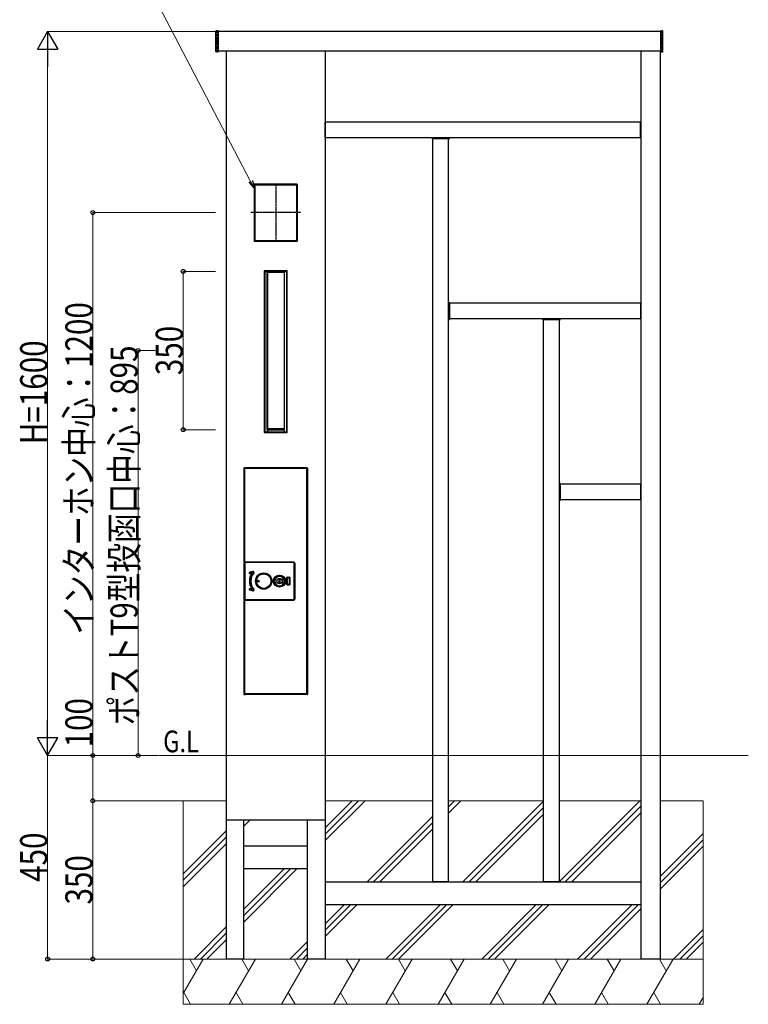
# Model space of a CAD drawing. Units: millimetres. Extents: x 0 to 8410, y 0 to 5940.
# Drawn here: x 1637 to 3249, y 1718 to 3894 of the extents above; entities that cross this region are included whole.
import ezdxf

# ---------------------------------------------------------------- set-up
doc = ezdxf.new("R2010")
doc.units = ezdxf.units.MM
doc.linetypes.add('YCENTER_1', pattern=[13, 10, -1, 1, -1])
doc.linetypes.add('YHIDDEN_1', pattern=[4, 3, -1])
for name, color, linetype, lineweight in [('USER1', 3, 'Continuous', 13), ('YKK_A1', 4, 'Continuous', 30), ('YKK_D', 6, 'Continuous', 13), ('YSS_K', 3, 'Continuous', 13)]:
    doc.layers.add(name, color=color, linetype=linetype, lineweight=lineweight)
doc.styles.add('text-b', font='extslim2.shx', dxfattribs={"width": 0.8, "bigfont": 'extfont2.shx'})

msp = doc.modelspace()

# ---------------------------------------------------------------- linework, layer by layer
at = {"layer": 'YKK_A1'}
for p, q in [((2071, 3824.1), (2071, 3868.7)), ((2075, 3869.9), (2072, 3869.7)), ((2076, 3868.9), (2076, 3823.9)), ((3055, 3867.9), (2076, 3867.9)), ((3055, 3868.9), (3055, 3823.9)), ((3056.1, 3869.9), (3059.1, 3869.7)), ((3060, 3824.1), (3060, 3868.7)), ((2075, 3822.9), (2072, 3823.1)), ((3055, 3824.9), (2076, 3824.9)), ((2094, 3824.9), (2094, 2267.9)), ((2313, 3824.9), (2313, 2267.9)), ((3011, 3824.9), (3011, 2267.9)), ((3054, 3824.9), (3054, 2267.9)), ((3056.1, 3822.9), (3059.1, 3823.1)), ((3010.8, 3667.9), (2313.3, 3667.9)), ((2313.3, 3632.9), (2313.3, 3667.9)), ((3010.8, 3632.9), (3010.8, 3667.9)), ((3010.8, 3632.9), (2313.3, 3632.9)), ((2549.3, 3632.4), (2549.3, 3632.1)), ((2549.4, 3631.3), (2549.3, 3632)), ((2587.2, 3632.9), (2549.8, 3632.9)), ((2587.2, 3630.9), (2549.9, 3630.9)), ((2551, 1988.4), (2551, 3630.9)), ((2586, 1988.4), (2586, 3630.9)), ((2587.7, 3632.4), (2587.7, 3632.1)), ((2587.7, 3631.3), (2587.7, 3632)), ((2251, 3530.9), (2156, 3530.9)), ((2156, 3530.9), (2156, 3404.9)), ((2156, 3529.4), (2157.5, 3529.4)), ((2156.3, 3530.9), (2156.3, 3529.4)), ((2156.3, 3530.6), (2250.8, 3530.6)), ((2156.3, 3529.4), (2156.3, 3406.4)), ((2156.3, 3529.4), (2250.8, 3529.4)), ((2157.5, 3529.4), (2157.5, 3406.4)), ((2251, 3529.4), (2249.5, 3529.4)), ((2249.5, 3529.4), (2249.5, 3406.4)), ((2250.7, 3529.4), (2250.7, 3406.4)), ((2250.8, 3529.4), (2250.8, 3530.9)), ((2251, 3404.9), (2251, 3530.9)), ((2157.5, 3406.4), (2156, 3406.4)), ((2156, 3404.9), (2251, 3404.9)), ((2156.3, 3404.9), (2156.3, 3406.4)), ((2156.3, 3406.4), (2250.8, 3406.4)), ((2156.3, 3405.2), (2250.8, 3405.2)), ((2249.5, 3406.4), (2251, 3406.4)), ((2250.8, 3406.4), (2250.8, 3404.9)), ((2228.8, 3338.9), (2178.3, 3338.9)), ((2178.3, 3338.9), (2178.3, 2981.9)), ((2178.3, 3337.4), (2179.8, 3337.4)), ((2178.5, 3338.9), (2178.5, 3337.4)), ((2178.5, 3338.6), (2228.5, 3338.6)), ((2178.5, 3337.4), (2228.5, 3337.4)), ((2178.6, 3337.4), (2178.6, 2983.4)), ((2179.8, 3337.4), (2179.8, 2983.4)), ((2183.8, 3336.1), (2183.8, 2989.7)), ((2183.8, 3336.1), (2184, 3335.9)), ((2184, 3335.9), (2184, 2989.9)), ((2184.9, 3335.4), (2184.9, 2990.4)), ((2185.1, 3335.2), (2185.1, 2990.6)), ((2185.9, 3336.4), (2221.2, 3336.4)), ((2222, 3335.2), (2222, 2990.6)), ((2222.2, 3335.4), (2222.2, 2990.4)), ((2223.2, 3336.1), (2223, 3335.9)), ((2223, 2989.9), (2223, 3335.9)), ((2223.2, 2989.7), (2223.2, 3336.1)), ((2228.8, 3337.4), (2227.3, 3337.4)), ((2227.3, 3337.4), (2227.3, 2983.4)), ((2228.5, 3337.4), (2228.5, 3338.9)), ((2228.5, 3337.4), (2228.5, 2983.4)), ((2228.8, 2981.9), (2228.8, 3338.9)), ((2586, 3269.1), (2586, 3231.7)), ((2586.5, 3269.6), (2586.8, 3269.6)), ((2587.6, 3269.5), (2586.9, 3269.6)), ((2588, 3269), (2588, 3231.7)), ((3011, 3267.9), (2588, 3267.9)), ((3011, 3232.9), (3011, 3267.9)), ((2586.5, 3231.2), (2586.8, 3231.2)), ((2587.6, 3231.2), (2586.9, 3231.2)), ((3011, 3232.9), (2588, 3232.9)), ((2794.3, 3232.4), (2794.3, 3232.1)), ((2794.4, 3231.3), (2794.3, 3232)), ((2832.2, 3232.9), (2794.8, 3232.9)), ((2832.2, 3230.9), (2794.9, 3230.9)), ((2796, 1988.4), (2796, 3230.9)), ((2831, 1988.4), (2831, 3230.9)), ((2832.7, 3232.4), (2832.7, 3232.1)), ((2832.7, 3231.3), (2832.7, 3232)), ((2179.8, 2983.4), (2178.3, 2983.4)), ((2178.3, 2981.9), (2228.8, 2981.9)), ((2178.5, 2981.9), (2178.5, 2983.4)), ((2178.5, 2983.4), (2228.5, 2983.4)), ((2178.5, 2982.2), (2228.5, 2982.2)), ((2183.8, 2989.7), (2184, 2989.9)), ((2185, 2987.2), (2185, 2983.4)), ((2185.1, 2986.9), (2185.1, 2983.4)), ((2185.5, 2987.7), (2185.8, 2987.7)), ((2185.6, 2987.4), (2185.5, 2987.7)), ((2185.8, 2987.7), (2186, 2987.9)), ((2221.2, 2989.4), (2185.9, 2989.4)), ((2186, 2987.9), (2221, 2987.9)), ((2221.2, 2987.7), (2221, 2987.9)), ((2221.5, 2987.7), (2221.2, 2987.7)), ((2221.5, 2987.4), (2221.5, 2987.7)), ((2222, 2986.9), (2222, 2987.2)), ((2222, 2987.2), (2222, 2983.4)), ((2222, 2986.9), (2222, 2983.4)), ((2223.2, 2989.7), (2223, 2989.9)), ((2227.3, 2983.4), (2228.8, 2983.4)), ((2228.5, 2983.4), (2228.5, 2981.9)), ((2133, 2902.4), (2133, 2403.4)), ((2133.5, 2902.1), (2133.5, 2902.9)), ((2133.5, 2902.9), (2134, 2902.9)), ((2133.5, 2901.9), (2133.5, 2902.1)), ((2134, 2902.1), (2133.5, 2902.1)), ((2133.5, 2404.9), (2133.5, 2901.9)), ((2133.5, 2901.9), (2134.3, 2901.9)), ((2273, 2903.4), (2134, 2903.4)), ((2134, 2902.9), (2134, 2902.1)), ((2134, 2902.9), (2134.3, 2902.9)), ((2134, 2902.1), (2134.3, 2902.1)), ((2134.3, 2902.9), (2272.7, 2902.9)), ((2134.3, 2902.1), (2134.3, 2902.9)), ((2272.7, 2902.1), (2134.3, 2902.1)), ((2134.3, 2902.1), (2134.3, 2901.9)), ((2134.3, 2901.9), (2134.3, 2404.9)), ((2272.7, 2902.9), (2272.7, 2902.1)), ((2273, 2902.9), (2272.7, 2902.9)), ((2272.7, 2902.1), (2272.7, 2901.9)), ((2273, 2902.1), (2272.7, 2902.1)), ((2272.7, 2404.9), (2272.7, 2901.9)), ((2272.7, 2901.9), (2273.5, 2901.9)), ((2273, 2902.1), (2273, 2902.9)), ((2273, 2902.9), (2273.5, 2902.9)), ((2273.5, 2902.1), (2273, 2902.1)), ((2273.5, 2902.9), (2273.5, 2902.1)), ((2273.5, 2901.9), (2273.5, 2902.1)), ((2273.5, 2901.9), (2273.5, 2404.9)), ((2274, 2902.4), (2274, 2403.4)), ((2831, 2869.1), (2831, 2831.7)), ((2831.5, 2869.6), (2831.8, 2869.6)), ((2832.6, 2869.5), (2831.9, 2869.6)), ((2833, 2869), (2833, 2831.7)), ((3011, 2867.9), (2833, 2867.9)), ((3011, 2832.9), (3011, 2867.9)), ((2831.5, 2831.2), (2831.8, 2831.2)), ((2832.6, 2831.2), (2831.9, 2831.2)), ((3011, 2832.9), (2833, 2832.9)), ((2134.6, 2693.2), (2134.5, 2693.3)), ((2134.5, 2693.3), (2134.5, 2613.3)), ((2134.6, 2693.2), (2135.6, 2693.2)), ((2134.6, 2613.3), (2134.6, 2693.2)), ((2135.6, 2693.2), (2135.6, 2613.3)), ((2136.5, 2695.3), (2136.6, 2695.2)), ((2243.5, 2695.3), (2136.5, 2695.3)), ((2136.6, 2694.2), (2136.6, 2695.2)), ((2136.6, 2695.2), (2243.5, 2695.2)), ((2243.5, 2694.2), (2136.6, 2694.2)), ((2243.5, 2695.2), (2243.5, 2695.3)), ((2243.5, 2694.2), (2243.5, 2695.2)), ((2244.5, 2613.3), (2244.5, 2693.2)), ((2244.5, 2693.2), (2245.5, 2693.2)), ((2245.5, 2693.3), (2245.5, 2693.2)), ((2245.5, 2693.2), (2245.5, 2613.3)), ((2146, 2673.1), (2153, 2674.8)), ((2146, 2673.1), (2146, 2673)), ((2146, 2673), (2146, 2673)), ((2146, 2673), (2146.1, 2672.9)), ((2153.1, 2674.5), (2146.1, 2672.8)), ((2146.1, 2672.9), (2146.1, 2672.9)), ((2146.1, 2672.9), (2146.1, 2672.8)), ((2146.1, 2672.8), (2146.1, 2672.8)), ((2146.1, 2672.8), (2146.1, 2672.8)), ((2146.1, 2672.8), (2146.1, 2672.8)), ((2146.1, 2672.8), (2146.1, 2672.7)), ((2146.1, 2672.7), (2146.1, 2672.7)), ((2146.1, 2672.7), (2146.1, 2672.7)), ((2146.1, 2672.7), (2146.1, 2672.7)), ((2146.1, 2672.7), (2146.1, 2672.6)), ((2146.1, 2672.6), (2146.1, 2672.5)), ((2146.1, 2672.5), (2146.2, 2672.5)), ((2153.2, 2674.2), (2146.2, 2672.4)), ((2146.2, 2672.5), (2146.2, 2672.4)), ((2146.6, 2670.7), (2150.7, 2671.7)), ((2146.6, 2670.6), (2146.6, 2670.7)), ((2146.6, 2670.5), (2146.6, 2670.6)), ((2146.7, 2670.5), (2146.6, 2670.5)), ((2146.7, 2670.3), (2150.8, 2671.4)), ((2146.7, 2670.4), (2146.7, 2670.5)), ((2146.7, 2670.3), (2146.7, 2670.4)), ((2146.7, 2670.4), (2146.7, 2670.4)), ((2146.7, 2670.4), (2146.7, 2670.4)), ((2146.7, 2670.2), (2146.7, 2670.3)), ((2146.7, 2670.3), (2146.7, 2670.3)), ((2146.7, 2670.3), (2146.7, 2670.3)), ((2146.7, 2670.3), (2146.7, 2670.3)), ((2146.7, 2670.3), (2146.7, 2670.3)), ((2146.7, 2670.1), (2146.7, 2670.2)), ((2146.7, 2670.2), (2146.7, 2670.2)), ((2146.8, 2670.1), (2146.7, 2670.1)), ((2150.8, 2671), (2146.8, 2670)), ((2146.8, 2670), (2146.8, 2670.1)), ((2150.8, 2671.6), (2150.7, 2671.7)), ((2150.8, 2671.5), (2150.8, 2671.6)), ((2150.8, 2671.6), (2150.8, 2671.6)), ((2150.8, 2671.4), (2150.8, 2671.5)), ((2150.8, 2671.5), (2150.8, 2671.5)), ((2150.8, 2671.4), (2150.8, 2671.4)), ((2150.8, 2671.4), (2150.8, 2671.4)), ((2150.8, 2671.4), (2150.8, 2671.4)), ((2151.1, 2670.9), (2151.1, 2670.9)), ((2151.1, 2670.9), (2151.2, 2670.9)), ((2151.2, 2670.9), (2151.2, 2670.9)), ((2151.2, 2670.9), (2151.2, 2670.8)), ((2151.2, 2670.8), (2151.3, 2670.8)), ((2151.3, 2670.8), (2151.3, 2670.8)), ((2151.3, 2670.8), (2151.4, 2670.7)), ((2151.4, 2670.7), (2151.4, 2670.7)), ((2153, 2674.8), (2153, 2674.8)), ((2153, 2674.8), (2153, 2674.7)), ((2153, 2674.7), (2153.1, 2674.7)), ((2153.1, 2674.7), (2153.1, 2674.6)), ((2153.1, 2674.6), (2153.1, 2674.6)), ((2153.1, 2674.6), (2153.1, 2674.5)), ((2153.1, 2674.5), (2153.1, 2674.5)), ((2153.1, 2674.5), (2153.1, 2674.5)), ((2153.1, 2674.5), (2153.1, 2674.5)), ((2153.1, 2674.5), (2153.1, 2674.5)), ((2153.1, 2674.5), (2153.1, 2674.4)), ((2153.1, 2674.4), (2153.1, 2674.4)), ((2153.1, 2674.4), (2153.1, 2674.3)), ((2153.1, 2674.3), (2153.1, 2674.3)), ((2153.1, 2674.3), (2153.2, 2674.2)), ((2153.2, 2674.2), (2153.2, 2674.2)), ((2154.7, 2671.8), (2154.6, 2671.9)), ((2154.6, 2671.9), (2154.6, 2671.9)), ((2154.8, 2671.7), (2154.7, 2671.8)), ((2154.7, 2671.8), (2154.7, 2671.8)), ((2154.9, 2671.7), (2154.8, 2671.7)), ((2154.8, 2671.7), (2154.8, 2671.7)), ((2154.8, 2671.7), (2154.8, 2671.7)), ((2154.9, 2671.6), (2154.9, 2671.7)), ((2154.9, 2671.7), (2154.9, 2671.7)), ((2154.9, 2671.7), (2154.9, 2671.7)), ((2154.9, 2671.7), (2154.9, 2671.7)), ((2155, 2671.6), (2154.9, 2671.6)), ((2154.9, 2671.6), (2154.9, 2671.6)), ((2155, 2671.5), (2155, 2671.6)), ((2155.1, 2671.5), (2155, 2671.5)), ((2155.1, 2671.5), (2155.1, 2671.5)), ((2175, 2670.5), (2174.3, 2670.4)), ((2174.3, 2670.4), (2174.3, 2670.4)), ((2174.3, 2670.4), (2174.3, 2670.4)), ((2211.1, 2658.3), (2212.9, 2658.3)), ((2211.1, 2648.3), (2211.1, 2658.3)), ((2212.9, 2658.3), (2212.9, 2648.3)), ((2228.5, 2645.5), (2228.5, 2661)), ((2228.5, 2661), (2229, 2661)), ((2229, 2661), (2229, 2645.5)), ((2229.1, 2660.9), (2229.1, 2645.6)), ((2229.1, 2660.9), (2229.6, 2660.9)), ((2229.5, 2662), (2233.5, 2662)), ((2229.5, 2662), (2229.5, 2661.5)), ((2233.5, 2661.5), (2229.5, 2661.5)), ((2229.6, 2661.4), (2229.6, 2660.9)), ((2233.4, 2661.4), (2229.6, 2661.4)), ((2229.6, 2645.6), (2229.6, 2660.9)), ((2229.6, 2660.9), (2233.4, 2660.9)), ((2233.4, 2661.4), (2233.4, 2660.9)), ((2233.4, 2660.9), (2233.4, 2645.6)), ((2233.9, 2660.9), (2233.4, 2660.9)), ((2233.5, 2662), (2233.5, 2661.5)), ((2233.9, 2645.6), (2233.9, 2660.9)), ((2234.5, 2661), (2234, 2661)), ((2234, 2645.5), (2234, 2661)), ((2234.5, 2661), (2234.5, 2645.5)), ((2146.1, 2633.6), (2146, 2633.6)), ((2146, 2633.6), (2146, 2633.5)), ((2153, 2631.7), (2146, 2633.5)), ((2146, 2633.5), (2146, 2633.5)), ((2146.2, 2634.1), (2146.1, 2634)), ((2146.1, 2634), (2146.1, 2633.9)), ((2146.1, 2633.9), (2146.1, 2633.9)), ((2146.1, 2633.9), (2146.1, 2633.9)), ((2146.1, 2633.9), (2146.1, 2633.8)), ((2146.1, 2633.8), (2153.1, 2632.1)), ((2146.1, 2633.8), (2146.1, 2633.8)), ((2146.1, 2633.8), (2146.1, 2633.8)), ((2146.1, 2633.8), (2146.1, 2633.7)), ((2146.1, 2633.8), (2146.1, 2633.8)), ((2146.1, 2633.8), (2146.1, 2633.8)), ((2146.1, 2633.7), (2146.1, 2633.7)), ((2146.1, 2633.7), (2146.1, 2633.6)), ((2146.2, 2634.1), (2153.2, 2632.4)), ((2146.2, 2634.1), (2146.2, 2634.1)), ((2146.6, 2636), (2146.7, 2636.1)), ((2146.6, 2635.9), (2146.6, 2636)), ((2150.7, 2634.9), (2146.6, 2635.9)), ((2146.6, 2635.9), (2146.6, 2635.9)), ((2146.7, 2636.4), (2146.8, 2636.5)), ((2146.7, 2636.3), (2146.7, 2636.4)), ((2146.7, 2636.4), (2146.7, 2636.4)), ((2146.7, 2636.2), (2146.7, 2636.3)), ((2146.7, 2636.3), (2146.7, 2636.3)), ((2150.8, 2635.2), (2146.7, 2636.2)), ((2146.7, 2636.2), (2146.7, 2636.2)), ((2146.7, 2636.2), (2146.7, 2636.2)), ((2146.7, 2636.1), (2146.7, 2636.2)), ((2146.7, 2636.2), (2146.7, 2636.2)), ((2146.7, 2636.2), (2146.7, 2636.2)), ((2146.7, 2636.2), (2146.7, 2636.2)), ((2146.7, 2636.1), (2146.7, 2636.1)), ((2146.8, 2636.6), (2150.8, 2635.6)), ((2146.8, 2636.5), (2146.8, 2636.6)), ((2150.7, 2634.9), (2150.8, 2634.9)), ((2150.8, 2635.1), (2150.8, 2635.2)), ((2150.8, 2635.2), (2150.8, 2635.2)), ((2150.8, 2635.2), (2150.8, 2635.2)), ((2150.8, 2635), (2150.8, 2635.1)), ((2150.8, 2635.1), (2150.8, 2635.1)), ((2150.8, 2634.9), (2150.8, 2635)), ((2150.8, 2635), (2150.8, 2635)), ((2151.2, 2635.7), (2151.1, 2635.7)), ((2151.1, 2635.7), (2151.1, 2635.7)), ((2151.3, 2635.7), (2151.2, 2635.7)), ((2151.2, 2635.7), (2151.2, 2635.7)), ((2151.2, 2635.7), (2151.2, 2635.7)), ((2151.4, 2635.8), (2151.3, 2635.8)), ((2151.3, 2635.8), (2151.3, 2635.7)), ((2151.4, 2635.9), (2151.4, 2635.8)), ((2154.6, 2634.6), (2154.6, 2634.7)), ((2154.6, 2634.7), (2154.7, 2634.7)), ((2154.7, 2634.7), (2154.7, 2634.8)), ((2154.7, 2634.8), (2154.8, 2634.8)), ((2154.8, 2634.8), (2154.8, 2634.9)), ((2154.8, 2634.9), (2154.9, 2634.9)), ((2154.8, 2634.8), (2154.8, 2634.8)), ((2154.9, 2634.9), (2155, 2635)), ((2154.9, 2634.9), (2154.9, 2634.9)), ((2154.9, 2634.9), (2154.9, 2634.9)), ((2154.9, 2634.9), (2154.9, 2634.9)), ((2154.9, 2634.9), (2154.9, 2634.9)), ((2154.9, 2634.9), (2154.9, 2634.9)), ((2155, 2635), (2155, 2635)), ((2155, 2635), (2155.1, 2635)), ((2155.1, 2635), (2155.1, 2635.1)), ((2172.5, 2636.7), (2172.9, 2636.7)), ((2172.9, 2636.7), (2173.1, 2636.7)), ((2173.1, 2636.7), (2173.1, 2636.7)), ((2174.3, 2636.2), (2175, 2636.1)), ((2174.3, 2636.2), (2174.3, 2636.2)), ((2174.3, 2636.2), (2174.3, 2636.2)), ((2201.2, 2645.8), (2201.2, 2646.7)), ((2201.7, 2645.9), (2201.7, 2646.1)), ((2212.9, 2648.3), (2211.1, 2648.3)), ((2229, 2645.5), (2228.5, 2645.5)), ((2229.1, 2645.6), (2229.6, 2645.6)), ((2229.5, 2645), (2229.5, 2644.5)), ((2229.5, 2645), (2233.5, 2645)), ((2233.5, 2644.5), (2229.5, 2644.5)), ((2233.4, 2645.6), (2229.6, 2645.6)), ((2229.6, 2645.1), (2229.6, 2645.6)), ((2229.6, 2645.1), (2233.4, 2645.1)), ((2233.9, 2645.6), (2233.4, 2645.6)), ((2233.4, 2645.6), (2233.4, 2645.1)), ((2233.5, 2645), (2233.5, 2644.5)), ((2234, 2645.5), (2234.5, 2645.5)), ((2134.5, 2613.3), (2134.6, 2613.3)), ((2134.6, 2613.3), (2135.6, 2613.3)), ((2136.6, 2612.3), (2243.5, 2612.3)), ((2136.6, 2611.3), (2136.6, 2612.3)), ((2153.1, 2631.9), (2153, 2631.8)), ((2153, 2631.8), (2153, 2631.8)), ((2153, 2631.8), (2153, 2631.7)), ((2153.2, 2632.3), (2153.1, 2632.3)), ((2153.1, 2632.3), (2153.1, 2632.2)), ((2153.1, 2632.2), (2153.1, 2632.2)), ((2153.1, 2632.2), (2153.1, 2632.1)), ((2153.1, 2632.1), (2153.1, 2632)), ((2153.1, 2632.1), (2153.1, 2632.1)), ((2153.1, 2632.1), (2153.1, 2632.1)), ((2153.1, 2632.1), (2153.1, 2632.1)), ((2153.1, 2632), (2153.1, 2632)), ((2153.1, 2632), (2153.1, 2632)), ((2153.1, 2632), (2153.1, 2632)), ((2153.1, 2632), (2153.1, 2631.9)), ((2153.2, 2632.4), (2153.2, 2632.3)), ((2243.5, 2611.3), (2243.5, 2612.3)), ((2244.5, 2613.3), (2245.5, 2613.3)), ((2245.5, 2613.3), (2245.5, 2613.3)), ((2136.6, 2611.3), (2136.5, 2611.3)), ((2136.5, 2611.3), (2243.5, 2611.3)), ((2243.5, 2611.3), (2136.6, 2611.3)), ((2243.5, 2611.3), (2243.5, 2611.3)), ((2134.3, 2404.9), (2133.5, 2404.9)), ((2133.5, 2403.9), (2133.5, 2404.7)), ((2133.5, 2404.7), (2134, 2404.7)), ((2134, 2403.9), (2133.5, 2403.9)), ((2134, 2404.7), (2134, 2403.9)), ((2134, 2404.7), (2134.3, 2404.7)), ((2134, 2403.9), (2134.3, 2403.9)), ((2273, 2402.4), (2134, 2402.4)), ((2134.3, 2404.7), (2134.3, 2404.9)), ((2134.3, 2404.7), (2272.7, 2404.7)), ((2134.3, 2403.9), (2134.3, 2404.7)), ((2272.7, 2403.9), (2134.3, 2403.9)), ((2138.5, 2403.7), (2135.1, 2403.7)), ((2135.5, 2403.7), (2135.5, 2402.9)), ((2135.5, 2402.9), (2136.5, 2402.9)), ((2136.5, 2402.9), (2136.5, 2403.7)), ((2138.5, 2403.7), (2136.5, 2403.7)), ((2138.5, 2402.9), (2136.5, 2402.9)), ((2138.5, 2403.9), (2138.5, 2403.7)), ((2268.5, 2403.7), (2138.5, 2403.7)), ((2138.5, 2403.7), (2138.5, 2402.9)), ((2268.5, 2402.9), (2138.5, 2402.9)), ((2268.5, 2403.9), (2268.5, 2403.7)), ((2268.5, 2403.7), (2268.5, 2402.9)), ((2269.5, 2403.7), (2268.5, 2403.7)), ((2269.5, 2402.9), (2268.5, 2402.9)), ((2269.5, 2403.7), (2269.5, 2402.9)), ((2272.7, 2403.7), (2269.5, 2403.7)), ((2272.7, 2402.9), (2269.5, 2402.9)), ((2272.3, 2403.9), (2272.3, 2403.7)), ((2272.7, 2404.7), (2272.7, 2404.9)), ((2273.5, 2404.9), (2272.7, 2404.9)), ((2272.7, 2404.7), (2272.7, 2403.9)), ((2273, 2404.7), (2272.7, 2404.7)), ((2272.7, 2403.9), (2272.7, 2403.7)), ((2273, 2403.9), (2272.7, 2403.9)), ((2273, 2403.9), (2273, 2404.7)), ((2273, 2404.7), (2273.5, 2404.7)), ((2273.5, 2403.9), (2273, 2403.9)), ((2273.5, 2404.9), (2273.5, 2404.7)), ((2273.5, 2404.7), (2273.5, 2403.9)), ((2273.5, 2403.9), (2273.5, 2403.7)), ((2094, 2267.9), (2094, 1817.9)), ((2313, 2267.9), (2313, 1817.9)), ((3011, 2267.9), (3011, 1817.9)), ((3054, 2267.9), (3054, 1817.9)), ((2313, 2124.9), (2094, 2124.9)), ((2133, 1817.9), (2133, 2124.9)), ((2274, 1817.9), (2274, 2124.9)), ((2133, 2067.9), (2274, 2067.9)), ((2133, 2017.9), (2274, 2017.9)), ((3011, 1987.9), (2313, 1987.9)), ((2586, 1988.4), (2551, 1988.4)), ((2831, 1988.4), (2796, 1988.4)), ((3011, 1937.9), (2313, 1937.9)), ((2133, 1817.9), (2094, 1817.9)), ((2313, 1817.9), (2274, 1817.9)), ((3054, 1817.9), (3011, 1817.9))]:
    msp.add_line(p, q, dxfattribs=at)
at = {"layer": 'YKK_A1', "linetype": 'YHIDDEN_1'}
for p, q in [((2074, 3867.9), (2076, 3867.9)), ((2074, 3824.9), (2074, 3867.9)), ((3057, 3867.9), (3055, 3867.9)), ((3057, 3824.9), (3057, 3867.9)), ((2074, 3824.9), (2076, 3824.9)), ((3057, 3824.9), (3055, 3824.9))]:
    msp.add_line(p, q, dxfattribs=at)
at = {"layer": 'YKK_A1', "linetype": 'YCENTER_1', "ltscale": 0.5}
for p, q in [((2203.5, 3531.9), (2203.5, 3403.9)), ((2258.7, 3467.9), (2148.3, 3467.9))]:
    msp.add_line(p, q, dxfattribs=at)
at = {"layer": 'YKK_A1'}
for centre, radius in [((2177, 2653.3), 18.1), ((2177, 2653.3), 17.6), ((2177, 2653.3), 17.5), ((2177, 2653.3), 17.1), ((2177, 2653.3), 16.1), ((2165, 2653.3), 2.1), ((2212, 2653.3), 13.3), ((2212, 2653.3), 12.8), ((2212, 2653.3), 12.5), ((2212, 2653.3), 11.1), ((2212, 2653.3), 6), ((2212, 2653.3), 5.7), ((2165, 2653.3), 1.75), ((2165, 2653.3), 1.45)]:
    msp.add_circle(centre, radius, dxfattribs=at)
for centre, radius, start, end in [((2072, 3868.7), 1, 93.5, 180), ((2075, 3868.9), 1, 0, 93.5), ((3056, 3868.9), 1, 86.5, 180), ((3059, 3868.7), 1, 0, 86.5), ((2072, 3824.1), 1, 180, 266.5), ((2075, 3823.9), 1, 266.5, 360), ((3056, 3823.9), 1, 180, 273.5), ((3059, 3824.1), 1, 273.5, 0), ((2549.8, 3632.4), 0.5, 90, 176.5), ((2549.8, 3632.1), 0.5, 176.5, 183.5), ((2549.9, 3631.4), 0.5, 183.5, 270), ((2587.2, 3632.4), 0.5, 3.5, 90), ((2587.2, 3631.4), 0.5, 270, 356.5), ((2587.2, 3632.1), 0.5, 356.5, 3.5), ((2185.8, 3336.1), 2, 138.5604, 180), ((2186, 3335.9), 2, 131.4096, 180), ((2185.9, 3335.4), 1, 90, 180), ((2186.1, 3335.2), 1, 90.3952, 180), ((2221, 3335.2), 1, 0, 89.6048), ((2221.2, 3335.4), 1, 0, 90), ((2221, 3335.9), 2, 0, 48.5904), ((2221.2, 3336.1), 2, 0, 41.4396), ((2586.5, 3269.1), 0.5, 93.5, 180), ((2586.8, 3269.1), 0.5, 86.5, 93.5), ((2587.5, 3269), 0.5, 0, 86.5), ((2586.5, 3231.7), 0.5, 180, 266.5), ((2586.8, 3231.7), 0.5, 266.5, 273.5), ((2587.5, 3231.7), 0.5, 273.5, 0), ((2794.8, 3232.4), 0.5, 90, 176.5), ((2794.8, 3232.1), 0.5, 176.5, 183.5), ((2794.9, 3231.4), 0.5, 183.5, 270), ((2832.2, 3232.4), 0.5, 3.5, 90), ((2832.2, 3231.4), 0.5, 270, 356.5), ((2832.2, 3232.1), 0.5, 356.5, 3.5), ((2185.8, 2989.7), 2, 180, 270), ((2186, 2989.9), 2, 180, 270), ((2185.9, 2990.4), 1, 180, 270), ((2185.5, 2987.2), 0.5, 90, 180), ((2186.1, 2990.6), 1, 180, 269.6048), ((2185.6, 2986.9), 0.5, 92.0555, 180), ((2221, 2990.6), 1, 270.3952, 0), ((2221, 2989.9), 2, 270, 0), ((2221.2, 2990.4), 1, 270, 0), ((2221.2, 2989.7), 2, 270, 0), ((2221.5, 2987.2), 0.5, 0, 90), ((2221.5, 2986.9), 0.5, 0, 87.9445), ((2134, 2902.4), 1, 90, 180), ((2273, 2902.4), 1, 0, 90), ((2831.5, 2869.1), 0.5, 93.5, 180), ((2831.8, 2869.1), 0.5, 86.5, 93.5), ((2832.5, 2869), 0.5, 0, 86.5), ((2831.5, 2831.7), 0.5, 180, 266.5), ((2831.8, 2831.7), 0.5, 266.5, 273.5), ((2832.5, 2831.7), 0.5, 273.5, 0), ((2136.6, 2693.2), 2, 90.0087, 179.9913), ((2243.5, 2693.2), 2, 0, 90), ((2146.4, 2671.5), 1.6, 104, 284), ((2146.4, 2671.5), 1.25, 104, 284), ((2177, 2653.3), 31.7, 145.9827, 214.0173), ((2146.4, 2671.5), 0.9, 104, 284), ((2177, 2653.3), 31.3, 145.746, 214.254), ((2177, 2653.3), 31, 145.746, 214.254), ((2177, 2653.3), 29.2, 140.2831, 219.7169), ((2177, 2653.3), 28.8, 140.2831, 219.7169), ((2177, 2653.3), 28.5, 140.2831, 219.7169), ((2150.9, 2671.1), 0.65, 325.746, 104), ((2332.1, 2650.6), 182.5, 173.4622, 173.5795), ((2150.9, 2671.1), 0.3, 325.746, 104), ((2134, 2601.8), 71.2, 76.1044, 76.4049), ((2153.5, 2672.8), 2.1, 320.2831, 104), ((2153.5, 2672.8), 1.75, 320.2831, 104), ((2153.5, 2672.8), 1.4, 320.2831, 104), ((2177, 2653.3), 17.3, 99.1079, 260.8921), ((2177, 2653.3), 17.2, 99.3101, 260.6899), ((2175.8, 2658.7), 11.7, 97.5097, 125.7869), ((2176.9, 2653.9), 16.5, 99.1646, 105.4405), ((2177, 2663.9), 6.87, 106.7539, 113.6011), ((2212, 2653.3), 10.6, 90, 270), ((2204.5, 2660.5), 2.52, 133.0189, 171.1438), ((2206.2, 2663.8), 0.932, 65.2174, 120.4648), ((2212, 2653.3), 10.6, 270, 90), ((2229.5, 2661), 1, 90, 180), ((2229.5, 2661), 0.5, 90, 180), ((2229.6, 2660.9), 0.5, 90, 180), ((2233.4, 2660.9), 0.5, 0, 90), ((2233.5, 2661), 1, 0, 90), ((2233.5, 2661), 0.5, 0, 90), ((2146.4, 2635), 1.6, 76, 256), ((2146.4, 2635), 1.25, 76, 256), ((2146.4, 2635), 0.9, 76, 256), ((2150.9, 2635.5), 0.65, 256, 34.254), ((2134.1, 2704.7), 71.1, 283.5949, 283.8959), ((2150.9, 2635.5), 0.3, 256, 34.254), ((2330.1, 2655.7), 180.5, 186.4199, 186.5385), ((2153.5, 2633.7), 2.1, 256, 39.7169), ((2153.5, 2633.7), 1.75, 256, 39.7169), ((2153.5, 2633.7), 1.4, 256, 39.7169), ((2176, 2648.5), 12.4, 235.5471, 261.7279), ((2176.7, 2651.9), 15.7, 254.4328, 260.9524), ((2177, 2642.6), 6.87, 246.3988, 253.2462), ((2204.5, 2646.1), 2.51, 189.0104, 227.0047), ((2222.6, 2647.5), 0.929, 329.5816, 24.6188), ((2229.5, 2645.5), 1, 180, 270), ((2229.5, 2645.5), 0.5, 180, 270), ((2229.6, 2645.6), 0.5, 180, 270), ((2233.4, 2645.6), 0.5, 270, 0), ((2233.5, 2645.5), 1, 270, 0), ((2233.5, 2645.5), 0.5, 270, 0), ((2136.6, 2613.3), 2, 180.0087, 269.9913), ((2243.5, 2613.3), 2, 270, 0), ((2134, 2403.4), 1, 180, 270), ((2135.1, 2404.5), 0.8, 228.5904, 270), ((2272.7, 2403.7), 0.8, 270, 0), ((2273, 2403.4), 1, 270, 0)]:
    msp.add_arc(centre, radius, start, end, dxfattribs=at)
at = {"layer": 'YKK_A1', "extrusion": (0, 0, -1)}
for centre, ratio, start_param, end_param in [((2203.5, 3333.1), 0.034921, 1.375782, 1.765811), ((2203.5, 2971.8), 0.176327, 1.369991, 1.771602), ((2203.5, 2992.7), 0.034921, 4.517374, 4.907404)]:
    msp.add_ellipse(centre, major_axis=(-90, 0), ratio=ratio, start_param=start_param, end_param=end_param, dxfattribs=at)
at = {"layer": 'YKK_A1'}
for centre, major_axis, ratio, start_param, end_param in [((2136.5, 2693.3), (1.41, -1.41), 0.999695, 2.356347, 3.926839), ((2136.6, 2693.2), (0.707, -0.707), 0.999695, 2.356347, 3.926839), ((2243.5, 2693.3), (0, 2), 0.999848, 4.712389, 6.283185), ((2243.5, 2693.2), (0, 1), 0.999848, 4.712389, 6.283185), ((2136.5, 2613.3), (1.41, 1.41), 0.999695, 2.356347, 3.926839), ((2136.6, 2613.3), (0.707, 0.707), 0.999695, 2.356347, 3.926839), ((2243.5, 2613.3), (0, -1), 0.999848, 0, 1.570796), ((2243.5, 2613.3), (0, -2), 0.999848, 0, 1.570796)]:
    msp.add_ellipse(centre, major_axis=major_axis, ratio=ratio, start_param=start_param, end_param=end_param, dxfattribs=at)
at = {"layer": 'YKK_D'}
for p, q in [((2148.1, 3536.9), (1923, 3967.9)), ((2070, 3867.9), (1698, 3867.9)), ((1699, 3822.9), (1699, 2312.9)), ((2070, 3467.9), (1798, 3467.9)), ((1799, 3467.9), (1799, 2267.9)), ((2070, 3337.9), (1998, 3337.9)), ((1999, 3337.9), (1999, 2987.9)), ((1936.9, 3162.9), (1898, 3162.9)), ((1899, 3162.9), (1899, 2267.9)), ((2070, 2987.9), (1998, 2987.9)), ((1799, 2267.9), (1799, 2395.3)), ((1943, 2267.9), (1698, 2267.9)), ((1943, 2267.9), (1698, 2267.9)), ((1699, 2267.9), (1699, 1817.9)), ((1943, 2267.9), (1798, 2267.9)), ((1943, 2267.9), (1798, 2267.9)), ((1799, 2167.9), (1799, 2267.9)), ((1943, 2267.9), (1898, 2267.9)), ((1998, 2167.9), (1798, 2167.9)), ((1998, 2167.9), (1798, 2167.9)), ((1799, 2167.9), (1799, 1817.9)), ((1998, 1817.9), (1698, 1817.9)), ((1998, 1817.9), (1798, 1817.9))]:
    msp.add_line(p, q, dxfattribs=at)
at = {"layer": 'YKK_D', "lineweight": -2}
for p, q in [((1699, 3867.9), (1676.5, 3828.9)), ((1699, 3867.9), (1721.5, 3828.9)), ((1699, 3867.9), (1699, 3789.9)), ((1676.5, 3828.9), (1721.5, 3828.9)), ((1699, 2267.9), (1699, 2345.8)), ((1699, 2267.9), (1676.5, 2306.8)), ((1721.5, 2306.8), (1676.5, 2306.8)), ((1699, 2267.9), (1721.5, 2306.8))]:
    msp.add_line(p, q, dxfattribs=at)
at = {"layer": 'YKK_D', "linetype": 'ByBlock', "lineweight": -2}
for p, q in [((2156, 3521.9), (2144.1, 3534.8)), ((2156, 3521.9), (2148.1, 3536.9)), ((2152.2, 3539.1), (2156, 3521.9))]:
    msp.add_line(p, q, dxfattribs=at)
for centre in [(1799, 3467.9), (1999, 3337.9), (1899, 3162.9), (1999, 2987.9), (1799, 2267.9), (1799, 2267.9), (1899, 2267.9), (1799, 2167.9), (1799, 2167.9), (1699, 1817.9), (1799, 1817.9)]:
    msp.add_circle(centre, 4.25, dxfattribs=at)
at = {"layer": 'YSS_K'}
for p, q in [((3249, 2267.9), (1944, 2267.9)), ((1999, 2167.9), (1999, 1717.9)), ((2094, 2167.9), (1999, 2167.9)), ((2551, 2167.9), (2313, 2167.9)), ((2796, 2167.9), (2586, 2167.9)), ((3011, 2167.9), (2831, 2167.9)), ((3149, 2167.9), (3054, 2167.9)), ((3149, 2167.9), (3149, 1717.9)), ((2274, 2124.9), (2133, 2124.9)), ((3149, 1817.9), (1999, 1817.9)), ((3149, 1717.9), (1999, 1717.9))]:
    msp.add_line(p, q, dxfattribs=at)
at = {"layer": 'YSS_K', "linetype": 'Continuous'}
for p, q in [((2313, 2108), (2372.9, 2167.9)), ((2313, 2093.9), (2387, 2167.9)), ((2313, 2079.7), (2401.2, 2167.9)), ((2586, 2154.7), (2599.2, 2167.9)), ((2586, 2140.6), (2613.3, 2167.9)), ((2617.7, 1988.4), (2796, 2166.8)), ((2831, 1989.6), (3009.3, 2167.9)), ((2831, 1989.6), (3009.3, 2167.9)), ((2843.4, 1987.9), (3011, 2155.5)), ((2843.4, 1987.9), (3011, 2155.5)), ((2405, 1987.9), (2551, 2133.9)), ((2631.8, 1988.4), (2796, 2152.6)), ((2645.9, 1988.4), (2796, 2138.5)), ((2857.6, 1987.9), (3011, 2141.3)), ((2857.6, 1987.9), (3011, 2141.3)), ((2133, 2111.9), (2146, 2124.9)), ((2419.2, 1987.9), (2551, 2119.7)), ((1999, 2006.1), (2094, 2101.1)), ((2433.3, 1987.9), (2551, 2105.6)), ((3054, 2000.5), (3149, 2095.5)), ((1999, 1992), (2094, 2087)), ((1999, 1977.9), (2094, 2072.9)), ((2272.9, 2067.9), (2274, 2069)), ((3054, 1986.3), (3149, 2081.3)), ((3054, 1972.2), (3149, 2067.2)), ((2133, 1928), (2222.9, 2017.9)), ((2133, 1913.9), (2237, 2017.9)), ((2133, 1899.7), (2251.2, 2017.9)), ((2617.2, 1987.9), (2617.7, 1988.4)), ((2631.3, 1987.9), (2631.8, 1988.4)), ((2645.4, 1987.9), (2645.9, 1988.4)), ((2829.3, 1987.9), (2829.8, 1988.4)), ((2829.3, 1987.9), (2829.8, 1988.4)), ((2313, 1895.9), (2355, 1937.9)), ((2313, 1881.7), (2369.2, 1937.9)), ((2313, 1867.6), (2383.3, 1937.9)), ((2447.2, 1817.9), (2567.2, 1937.9)), ((2461.3, 1817.9), (2581.3, 1937.9)), ((2475.4, 1817.9), (2595.4, 1937.9)), ((2659.3, 1817.9), (2779.3, 1937.9)), ((2673.4, 1817.9), (2793.4, 1937.9)), ((2687.6, 1817.9), (2807.6, 1937.9)), ((2871.4, 1817.9), (2991.4, 1937.9)), ((2885.6, 1817.9), (3005.6, 1937.9)), ((2899.7, 1817.9), (3011, 1929.2)), ((2022.9, 1817.9), (2094, 1889)), ((2037, 1817.9), (2094, 1874.9)), ((3083.5, 1817.9), (3149, 1883.3)), ((2051.2, 1817.9), (2094, 1860.7)), ((2235, 1817.9), (2274, 1856.9)), ((3097.7, 1817.9), (3149, 1869.2)), ((3111.8, 1817.9), (3149, 1855.1)), ((2249.2, 1817.9), (2274, 1842.7)), ((2263.3, 1817.9), (2274, 1828.6)), ((1999, 1741.4), (2043.2, 1817.9)), ((2013.2, 1817.9), (2028.2, 1791.9)), ((2100.9, 1717.9), (2158.7, 1817.9)), ((2128.7, 1817.9), (2143.7, 1791.9)), ((2216.4, 1717.9), (2274.1, 1817.9)), ((2244.1, 1817.9), (2259.1, 1791.9)), ((2331.9, 1717.9), (2389.6, 1817.9)), ((2359.6, 1817.9), (2374.6, 1791.9)), ((2447.3, 1717.9), (2505.1, 1817.9)), ((2475.1, 1817.9), (2490.1, 1791.9)), ((2562.8, 1717.9), (2620.5, 1817.9)), ((2590.5, 1817.9), (2605.5, 1791.9)), ((2678.3, 1717.9), (2736, 1817.9)), ((2706, 1817.9), (2721, 1791.9)), ((2793.7, 1717.9), (2851.5, 1817.9)), ((2821.5, 1817.9), (2836.5, 1791.9)), ((2909.2, 1717.9), (2966.9, 1817.9)), ((2936.9, 1817.9), (2951.9, 1791.9)), ((3024.7, 1717.9), (3082.4, 1817.9)), ((3052.4, 1817.9), (3067.4, 1791.9)), ((2015.4, 1717.9), (2000.4, 1743.9)), ((2130.9, 1717.9), (2115.9, 1743.9)), ((2246.4, 1717.9), (2231.4, 1743.9)), ((2361.9, 1717.9), (2346.9, 1743.9)), ((2477.3, 1717.9), (2462.3, 1743.9)), ((2592.8, 1717.9), (2577.8, 1743.9)), ((2708.3, 1717.9), (2693.3, 1743.9)), ((2823.7, 1717.9), (2808.7, 1743.9)), ((2939.2, 1717.9), (2924.2, 1743.9)), ((3054.7, 1717.9), (3039.7, 1743.9)), ((3140.1, 1717.9), (3149, 1733.2))]:
    msp.add_line(p, q, dxfattribs=at)

# ---------------------------------------------------------------- texts
at = {"layer": 'USER1', "style": 'text-b', "width": 0.8}
msp.add_text('G.L', height=48, dxfattribs=at).set_placement((1954.6, 2275))
at = {"layer": 'YKK_D', "style": 'text-b', "width": 0.8}
for s, p in [('インターホン中心：1200', (1798.2, 2535.1)), ('350', (1998.2, 3108.5)), ('H=1600', (1698.2, 2955.9)), ('ポストT9型投函口中心：895', (1898.2, 2334.6)), ('100', (1798.2, 2285.7)), ('450', (1698.2, 1988.5)), ('350', (1798.2, 1938.5))]:
    msp.add_text(s, height=60, rotation=90, dxfattribs=at).set_placement(p)

doc.saveas('drawing.dxf')
